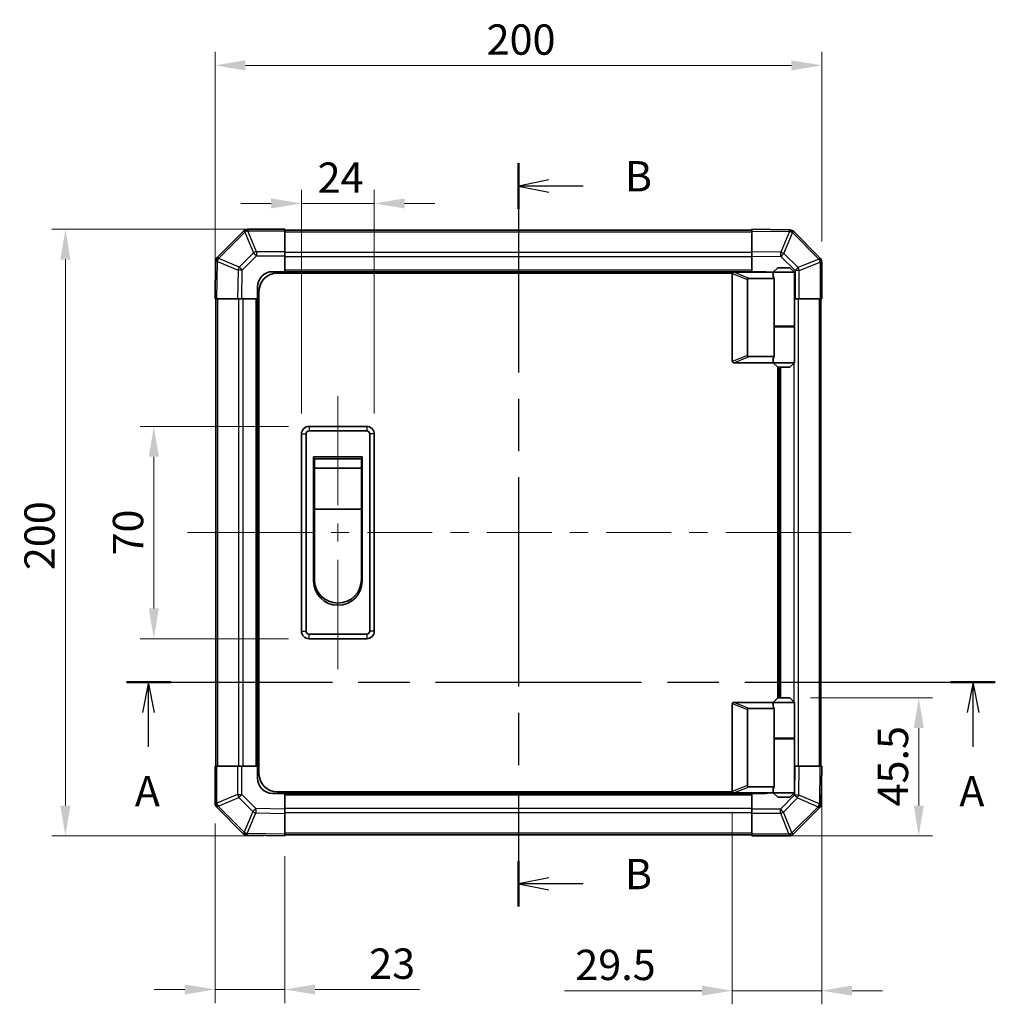
# Model space of a CAD drawing. Units: millimetres. Extents: x 0 to 7469, y -8 to 1264.
# Drawn here: x 2093 to 2414, y 548 to 873 of the extents above; entities that cross this region are included whole.
import ezdxf

# ---------------------------------------------------------------- set-up
doc = ezdxf.new("R2010")
doc.units = ezdxf.units.MM
doc.header["$LTSCALE"] = 4.5
doc.linetypes.add('CHAIN', pattern=[0.3543, 0.2362, -0.0295, 0.0591, -0.0295])
doc.layers.get('Defpoints').update_dxf_attribs({"lineweight": 25})
for name, color, linetype, lineweight in [('Centerline (ISO)', 131, 'Continuous', 18), ('Dimension (ISO)', 7, 'Continuous', 18), ('Section Line (ISO)', 7, 'CHAIN', 25), ('Visible (ISO)', 7, 'Continuous', 35), ('Visible Narrow (ISO)', 7, 'Continuous', 25)]:
    doc.layers.add(name, color=color, linetype=linetype, lineweight=lineweight)
doc.styles.add('Note Text (TK)', font='txt')
doc.dimstyles.new('Default - Method 1b (TK)', dxfattribs={"dimscale": 4.5, "dimtxt": 2.5, "dimasz": 2.5, "dimexe": 1, "dimexo": 1.5, "dimgap": 1, "dimtad": 1, "dimtoh": 1, "dimrnd": 1e-08, "dimdsep": 46, "dimtxsty": 'Note Text (TK)', "dimcen": 0.09, "dimdle": 5, "dimclrd": 100, "dimclre": 100, "dimclrt": 7, "dimadec": 1, "dimazin": 1, "dimtfac": 1, "dimtmove": 0, "dimatfit": 3, "dimfxl": 1, "dimtolj": 1, "dimlwd": -1, "dimlwe": -1, "dimarcsym": 0})

# ---------------------------------------------------------------- blocks, each defined once
blk = doc.blocks.new('2dTransSection0')
at = {"layer": 'Section Line (ISO)', "linetype": 'CHAIN', "ltscale": 15.980761}
blk.add_line((104.058, 171.529), (175.664, 171.529), dxfattribs=at)
at = {"layer": 'Section Line (ISO)', "linetype": 'Continuous', "lineweight": 50}
for p, q in [((104.058, 171.529), (107.72, 171.529)), ((172.002, 171.529), (175.664, 171.529))]:
    blk.add_line(p, q, dxfattribs=at)
at = {"layer": 'Section Line (ISO)', "linetype": 'Continuous'}
for p, q in [((105.889, 171.529), (105.389, 169.029)), ((105.889, 169.029), (105.889, 171.529)), ((106.389, 169.029), (105.889, 171.529)), ((173.833, 171.529), (173.333, 169.029)), ((173.833, 169.029), (173.833, 171.529)), ((174.333, 169.029), (173.833, 171.529)), ((105.889, 166.204), (105.889, 169.029)), ((173.833, 166.204), (173.833, 169.029))]:
    blk.add_line(p, q, dxfattribs=at)
at = {"layer": 'Section Line (ISO)', "char_height": 2.5, "attachment_point": 7, "style": 'Note Text (TK)'}
for insert in [(104.753, 160.5), (172.697, 160.5)]:
    blk.add_mtext('A', dxfattribs=dict(at, insert=insert))
blk = doc.blocks.new('2dTransSection1')
at = {"layer": 'Section Line (ISO)', "linetype": 'CHAIN', "ltscale": 16.232565}
blk.add_line((136.365, 214.299), (136.365, 153.036), dxfattribs=at)
at = {"layer": 'Section Line (ISO)', "linetype": 'Continuous', "lineweight": 50}
for p, q in [((136.365, 214.299), (136.365, 210.548)), ((136.365, 156.787), (136.365, 153.036))]:
    blk.add_line(p, q, dxfattribs=at)
at = {"layer": 'Section Line (ISO)', "linetype": 'Continuous'}
for p, q in [((138.865, 212.923), (136.365, 212.423)), ((138.865, 212.423), (136.365, 212.423)), ((136.365, 212.423), (138.865, 211.923)), ((141.705, 212.423), (138.865, 212.423)), ((138.865, 155.411), (136.365, 154.911)), ((138.865, 154.911), (136.365, 154.911)), ((136.365, 154.911), (138.865, 154.411)), ((141.705, 154.911), (138.865, 154.911))]:
    blk.add_line(p, q, dxfattribs=at)
at = {"layer": 'Section Line (ISO)', "char_height": 2.5, "attachment_point": 7, "style": 'Note Text (TK)'}
for insert in [(145.137, 211.195), (145.137, 153.683)]:
    blk.add_mtext('B', dxfattribs=dict(at, insert=insert))
blk = doc.blocks.new('*D326')
at = {"layer": 'Defpoints', "color": 0}
for p in [(2209.46, 811.95), (2185.46, 735.95), (2209.46, 735.95)]:
    blk.add_point(p, dxfattribs=at)
at = {"layer": 'Dimension (ISO)', "color": 100}
for p, q in [((2185.46, 742.7), (2185.46, 816.45)), ((2209.46, 742.7), (2209.46, 816.45)), ((2175.46, 811.95), (2165.46, 811.95)), ((2185.46, 811.95), (2209.46, 811.95)), ((2219.46, 811.95), (2229.46, 811.95))]:
    blk.add_line(p, q, dxfattribs=at)
for points in [[(2175.46, 813.61), (2175.46, 810.28), (2185.46, 811.95)], [(2219.46, 813.61), (2219.46, 810.28), (2209.46, 811.95)]]:
    blk.add_solid(points, dxfattribs=at)
at = {"layer": 'Dimension (ISO)', "color": 7, "insert": (2190.78, 820.45), "char_height": 10, "attachment_point": 4, "style": 'Note Text (TK)'}
blk.add_mtext('\\A1;24', dxfattribs=at)
blk = doc.blocks.new('*D327')
at = {"layer": 'Defpoints', "color": 0}
for p in [(2136.8, 738.45), (2187.96, 738.45), (2187.96, 668.45)]:
    blk.add_point(p, dxfattribs=at)
at = {"layer": 'Dimension (ISO)', "color": 100}
for p, q in [((2181.21, 738.45), (2132.3, 738.45)), ((2136.8, 678.45), (2136.8, 728.45)), ((2181.21, 668.45), (2132.3, 668.45))]:
    blk.add_line(p, q, dxfattribs=at)
for points in [[(2135.13, 728.45), (2138.47, 728.45), (2136.8, 738.45)], [(2135.13, 678.45), (2138.47, 678.45), (2136.8, 668.45)]]:
    blk.add_solid(points, dxfattribs=at)
at = {"layer": 'Dimension (ISO)', "color": 7, "insert": (2128.3, 695.88), "char_height": 10, "attachment_point": 4, "rotation": 90, "style": 'Note Text (TK)'}
blk.add_mtext('\\A1;70', dxfattribs=at)
blk = doc.blocks.new('*D328')
at = {"layer": 'Defpoints', "color": 0}
for p in [(2156.96, 614.28), (2179.96, 603.45), (2156.96, 552.8)]:
    blk.add_point(p, dxfattribs=at)
at = {"layer": 'Dimension (ISO)', "color": 100}
for p, q in [((2156.96, 607.53), (2156.96, 548.3)), ((2179.96, 596.7), (2179.96, 548.3)), ((2146.96, 552.8), (2136.96, 552.8)), ((2156.96, 552.8), (2179.96, 552.8)), ((2189.96, 552.8), (2224.34, 552.8))]:
    blk.add_line(p, q, dxfattribs=at)
for points in [[(2146.96, 554.46), (2146.96, 551.13), (2156.96, 552.8)], [(2189.96, 554.46), (2189.96, 551.13), (2179.96, 552.8)]]:
    blk.add_solid(points, dxfattribs=at)
at = {"layer": 'Dimension (ISO)', "color": 7, "insert": (2207.78, 561.3), "char_height": 10, "attachment_point": 4, "style": 'Note Text (TK)'}
blk.add_mtext('\\A1;23', dxfattribs=at)
blk = doc.blocks.new('*D329')
at = {"layer": 'Defpoints', "color": 0}
for p in [(2356.96, 626.45), (2327.46, 618.15), (2327.46, 552.4)]:
    blk.add_point(p, dxfattribs=at)
at = {"layer": 'Dimension (ISO)', "color": 100}
for p, q in [((2356.96, 619.7), (2356.96, 547.9)), ((2327.46, 611.4), (2327.46, 547.9)), ((2317.46, 552.4), (2272.21, 552.4)), ((2356.96, 552.4), (2327.46, 552.4)), ((2366.96, 552.4), (2376.96, 552.4))]:
    blk.add_line(p, q, dxfattribs=at)
for points in [[(2317.46, 554.07), (2317.46, 550.74), (2327.46, 552.4)], [(2366.96, 554.07), (2366.96, 550.74), (2356.96, 552.4)]]:
    blk.add_solid(points, dxfattribs=at)
at = {"layer": 'Dimension (ISO)', "color": 7, "insert": (2275.71, 560.9), "char_height": 10, "attachment_point": 4, "style": 'Note Text (TK)'}
blk.add_mtext('\\A1;29.5', dxfattribs=at)
blk = doc.blocks.new('*D330')
at = {"layer": 'Defpoints', "color": 0}
for p in [(2346.46, 648.95), (2333.96, 603.45), (2388.93, 603.45)]:
    blk.add_point(p, dxfattribs=at)
at = {"layer": 'Dimension (ISO)', "color": 100}
for p, q in [((2353.21, 648.95), (2393.43, 648.95)), ((2388.93, 638.95), (2388.93, 613.45)), ((2340.71, 603.45), (2393.43, 603.45))]:
    blk.add_line(p, q, dxfattribs=at)
for points in [[(2387.27, 638.95), (2390.6, 638.95), (2388.93, 648.95)], [(2387.27, 613.45), (2390.6, 613.45), (2388.93, 603.45)]]:
    blk.add_solid(points, dxfattribs=at)
at = {"layer": 'Dimension (ISO)', "color": 7, "insert": (2380.43, 613.14), "char_height": 10, "attachment_point": 4, "rotation": 90, "style": 'Note Text (TK)'}
blk.add_mtext('\\A1;45.5', dxfattribs=at)
blk = doc.blocks.new('*D341')
at = {"layer": 'Defpoints', "color": 0}
for p in [(2107.64, 803.45), (2179.96, 803.45), (2179.96, 603.45)]:
    blk.add_point(p, dxfattribs=at)
at = {"layer": 'Dimension (ISO)', "color": 100}
for p, q in [((2173.21, 803.45), (2103.14, 803.45)), ((2107.64, 613.45), (2107.64, 793.45)), ((2173.21, 603.45), (2103.14, 603.45))]:
    blk.add_line(p, q, dxfattribs=at)
for points in [[(2105.98, 793.45), (2109.31, 793.45), (2107.64, 803.45)], [(2105.98, 613.45), (2109.31, 613.45), (2107.64, 603.45)]]:
    blk.add_solid(points, dxfattribs=at)
at = {"layer": 'Dimension (ISO)', "color": 7, "insert": (2099.14, 691.04), "char_height": 10, "attachment_point": 4, "rotation": 90, "style": 'Note Text (TK)'}
blk.add_mtext('\\A1;200', dxfattribs=at)
blk = doc.blocks.new('*D342')
at = {"layer": 'Defpoints', "color": 0}
for p in [(2356.96, 857.47), (2356.96, 792.62), (2156.96, 780.45)]:
    blk.add_point(p, dxfattribs=at)
at = {"layer": 'Dimension (ISO)', "color": 100}
for p, q in [((2156.96, 787.2), (2156.96, 861.97)), ((2356.96, 799.37), (2356.96, 861.97)), ((2166.96, 857.47), (2346.96, 857.47))]:
    blk.add_line(p, q, dxfattribs=at)
for points in [[(2166.96, 859.13), (2166.96, 855.8), (2156.96, 857.47)], [(2346.96, 859.13), (2346.96, 855.8), (2356.96, 857.47)]]:
    blk.add_solid(points, dxfattribs=at)
at = {"layer": 'Dimension (ISO)', "color": 7, "insert": (2246.49, 865.97), "char_height": 10, "attachment_point": 4, "style": 'Note Text (TK)'}
blk.add_mtext('\\A1;200', dxfattribs=at)

msp = doc.modelspace()

# ---------------------------------------------------------------- linework, layer by layer
at = {"layer": 'Centerline (ISO)'}
for p, q in [((2197.458, 738.447), (2197.458, 748.447)), ((2197.458, 738.447), (2197.458, 728.447)), ((2157.844, 703.447), (2147.844, 703.447)), ((2157.844, 703.447), (2167.844, 703.447)), ((2356.658, 703.447), (2346.658, 703.447)), ((2356.658, 703.447), (2366.658, 703.447)), ((2197.458, 668.447), (2197.458, 678.447)), ((2197.458, 668.447), (2197.458, 658.447))]:
    msp.add_line(p, q, dxfattribs=at)
at = {"layer": 'Centerline (ISO)', "linetype": 'Continuous'}
for p, q in [((2197.458, 728.447), (2197.458, 712.447)), ((2197.458, 706.447), (2197.458, 700.447)), ((2167.844, 703.447), (2189.207, 703.447)), ((2195.207, 703.447), (2201.207, 703.447)), ((2207.207, 703.447), (2228.57, 703.447)), ((2234.57, 703.447), (2240.57, 703.447)), ((2246.57, 703.447), (2267.933, 703.447)), ((2273.933, 703.447), (2279.933, 703.447)), ((2285.933, 703.447), (2307.295, 703.447)), ((2313.295, 703.447), (2319.295, 703.447)), ((2325.295, 703.447), (2346.658, 703.447)), ((2197.458, 694.447), (2197.458, 678.447))]:
    msp.add_line(p, q, dxfattribs=at)
at = {"layer": 'Visible (ISO)'}
for p, q in [((2166.366, 802.854), (2157.761, 794.249)), ((2166.372, 802.861), (2166.366, 802.854)), ((2179.958, 803.447), (2167.787, 803.447)), ((2179.958, 803.447), (2179.958, 802.873)), ((2333.958, 803.147), (2179.958, 803.147)), ((2179.958, 796.021), (2179.958, 802.873)), ((2333.958, 802.861), (2333.958, 803.447)), ((2346.358, 803.23), (2333.958, 803.447)), ((2333.958, 802.861), (2333.958, 796.031)), ((2346.381, 803.23), (2346.358, 803.23)), ((2356.366, 794.039), (2347.761, 802.644)), ((2179.958, 796.021), (2179.958, 794.63)), ((2333.958, 794.617), (2333.958, 796.031)), ((2157.175, 792.846), (2156.958, 780.447)), ((2157.175, 792.87), (2157.175, 792.846)), ((2179.958, 794.63), (2179.958, 789.447)), ((2333.958, 789.447), (2333.958, 794.617)), ((2356.372, 794.033), (2356.366, 794.039)), ((2356.958, 780.447), (2356.958, 792.618)), ((2175.958, 789.447), (2179.958, 789.447)), ((2327.5, 788.947), (2177.458, 788.947)), ((2179.958, 789.447), (2179.958, 788.947)), ((2333.958, 789.447), (2179.958, 789.447)), ((2179.958, 789.447), (2179.958, 788.947)), ((2327.958, 789.247), (2327.979, 789.247)), ((2340.958, 789.247), (2327.979, 789.247)), ((2333.958, 789.247), (2333.958, 789.447)), ((2333.958, 789.247), (2333.958, 789.447)), ((2333.958, 789.447), (2337.958, 789.447)), ((2342.458, 790.747), (2340.958, 789.247)), ((2347.958, 789.247), (2340.958, 789.247)), ((2340.958, 789.247), (2340.958, 787.997)), ((2342.458, 790.747), (2346.458, 790.747)), ((2346.458, 790.747), (2347.958, 789.247)), ((2347.958, 789.247), (2347.958, 771.447)), ((2327.458, 788.747), (2327.458, 759.947)), ((2332.458, 761.811), (2332.458, 786.883)), ((2332.979, 787.247), (2341.296, 787.247)), ((2341.296, 771.247), (2341.296, 787.247)), ((2170.958, 780.447), (2170.958, 784.447)), ((2171.458, 623.947), (2171.458, 782.947)), ((2157.544, 780.447), (2156.958, 780.447)), ((2157.258, 780.447), (2157.258, 626.447)), ((2157.544, 780.447), (2164.374, 780.447)), ((2165.788, 780.447), (2164.374, 780.447)), ((2170.958, 780.447), (2165.788, 780.447)), ((2170.958, 780.447), (2170.958, 626.447)), ((2171.458, 780.447), (2170.958, 780.447)), ((2171.458, 780.447), (2170.958, 780.447)), ((2348.141, 780.447), (2347.958, 780.447)), ((2349.533, 780.447), (2348.141, 780.447)), ((2349.533, 780.447), (2356.385, 780.447)), ((2356.958, 780.447), (2356.385, 780.447)), ((2356.658, 626.447), (2356.658, 780.447)), ((2341.296, 771.447), (2347.958, 771.447)), ((2341.296, 761.447), (2341.296, 771.247)), ((2341.296, 771.247), (2347.958, 771.247)), ((2341.458, 771.247), (2341.458, 771.447)), ((2347.458, 771.247), (2347.458, 771.447)), ((2347.958, 771.247), (2347.958, 759.447)), ((2341.296, 761.447), (2332.979, 761.447)), ((2340.958, 760.697), (2340.958, 759.447)), ((2327.979, 759.447), (2327.958, 759.447)), ((2327.979, 759.447), (2340.958, 759.447)), ((2340.958, 759.447), (2347.958, 759.447)), ((2342.458, 757.947), (2340.958, 759.447)), ((2342.458, 648.947), (2342.458, 757.947)), ((2346.458, 757.947), (2342.458, 757.947)), ((2342.958, 648.947), (2342.958, 757.947)), ((2346.458, 757.947), (2347.958, 759.447)), ((2206.958, 738.447), (2187.958, 738.447)), ((2187.958, 736.947), (2206.958, 736.947)), ((2185.458, 735.947), (2185.458, 670.947)), ((2186.958, 670.947), (2186.958, 735.947)), ((2207.958, 735.947), (2207.958, 670.947)), ((2209.458, 670.947), (2209.458, 735.947)), ((2189.458, 728.447), (2205.458, 728.447)), ((2189.458, 687.447), (2189.458, 728.447)), ((2189.708, 727.697), (2205.208, 727.697)), ((2189.708, 727.697), (2189.708, 724.697)), ((2205.208, 724.697), (2205.208, 727.697)), ((2205.458, 728.447), (2205.458, 687.447)), ((2205.208, 724.697), (2189.708, 724.697)), ((2189.708, 711.197), (2189.708, 724.697)), ((2205.208, 724.697), (2205.208, 711.197)), ((2205.208, 711.197), (2189.708, 711.197)), ((2189.708, 687.947), (2189.708, 711.197)), ((2205.208, 711.197), (2205.208, 687.947)), ((2206.958, 669.947), (2187.958, 669.947)), ((2187.958, 668.447), (2206.958, 668.447)), ((2327.458, 618.147), (2327.458, 646.947)), ((2327.958, 647.447), (2327.979, 647.447)), ((2327.979, 647.447), (2340.958, 647.447)), ((2342.458, 648.947), (2340.958, 647.447)), ((2340.958, 647.447), (2347.958, 647.447)), ((2340.958, 647.447), (2340.958, 646.197)), ((2346.458, 648.947), (2342.458, 648.947)), ((2346.458, 648.947), (2347.958, 647.447)), ((2347.958, 647.447), (2347.958, 635.647)), ((2332.458, 645.083), (2332.458, 620.011)), ((2341.296, 645.447), (2332.979, 645.447)), ((2341.296, 635.647), (2341.296, 645.447)), ((2341.296, 635.647), (2341.296, 619.647)), ((2341.296, 635.647), (2347.958, 635.647)), ((2341.296, 635.447), (2347.958, 635.447)), ((2341.458, 635.447), (2341.458, 635.647)), ((2347.458, 635.447), (2347.458, 635.647)), ((2347.958, 635.447), (2347.958, 617.647)), ((2156.958, 626.447), (2157.532, 626.447)), ((2156.958, 626.447), (2156.958, 614.275)), ((2164.384, 626.447), (2157.532, 626.447)), ((2164.384, 626.447), (2165.775, 626.447)), ((2165.775, 626.447), (2170.958, 626.447)), ((2170.958, 626.447), (2171.458, 626.447)), ((2170.958, 626.447), (2171.458, 626.447)), ((2170.958, 622.447), (2170.958, 626.447)), ((2347.958, 626.447), (2348.129, 626.447)), ((2348.129, 626.447), (2349.543, 626.447)), ((2356.373, 626.447), (2349.543, 626.447)), ((2356.373, 626.447), (2356.958, 626.447)), ((2356.742, 614.047), (2356.958, 626.447)), ((2179.958, 617.447), (2175.958, 617.447)), ((2327.5, 617.947), (2177.458, 617.947)), ((2179.958, 617.947), (2179.958, 617.447)), ((2179.958, 617.947), (2179.958, 617.447)), ((2179.958, 617.447), (2333.958, 617.447)), ((2179.958, 617.447), (2179.958, 612.276)), ((2327.979, 617.647), (2327.958, 617.647)), ((2340.958, 617.647), (2327.979, 617.647)), ((2332.979, 619.647), (2341.296, 619.647)), ((2333.958, 617.447), (2333.958, 617.647)), ((2333.958, 617.447), (2333.958, 617.647)), ((2333.958, 612.264), (2333.958, 617.447)), ((2337.958, 617.447), (2333.958, 617.447)), ((2340.958, 618.897), (2340.958, 617.647)), ((2347.958, 617.647), (2340.958, 617.647)), ((2342.458, 616.147), (2340.958, 617.647)), ((2346.458, 616.147), (2347.958, 617.647)), ((2342.458, 616.147), (2346.458, 616.147)), ((2356.741, 614.024), (2356.742, 614.047)), ((2157.544, 612.861), (2157.551, 612.854)), ((2157.551, 612.854), (2166.156, 604.249)), ((2179.958, 612.276), (2179.958, 610.862)), ((2179.958, 604.032), (2179.958, 610.862)), ((2333.958, 610.872), (2333.958, 612.264)), ((2333.958, 610.872), (2333.958, 604.02)), ((2347.551, 604.039), (2356.156, 612.644)), ((2179.958, 604.032), (2179.958, 603.447)), ((2333.958, 603.447), (2333.958, 604.02)), ((2347.544, 604.033), (2347.551, 604.039)), ((2167.535, 603.664), (2167.559, 603.663)), ((2167.559, 603.663), (2179.958, 603.447)), ((2179.958, 603.747), (2333.958, 603.747)), ((2333.958, 603.447), (2346.13, 603.447))]:
    msp.add_line(p, q, dxfattribs=at)
for centre, radius, start, end in [((2167.787, 801.447), 2, 90, 135), ((2346.346, 801.23), 2, 45, 89), ((2159.175, 792.835), 2, 135, 179), ((2354.958, 792.618), 2, 0, 45), ((2175.958, 784.447), 5, 90, 180), ((2177.458, 782.947), 6, 90, 180), ((2327.958, 788.747), 0.5, 165.00259, 180), ((2337.958, 784.447), 5, 73.7398, 90), ((2327.958, 759.947), 0.5, 180, 194.99741), ((2187.958, 735.947), 2.5, 90, 180), ((2187.958, 735.947), 1, 90, 180), ((2206.958, 735.947), 2.5, 0, 90), ((2206.958, 735.947), 1, 0, 90), ((2197.458, 687.447), 8, 180, 0), ((2197.458, 687.947), 7.75, 180, 0), ((2187.958, 670.947), 2.5, 180, 270), ((2187.958, 670.947), 1, 180, 270), ((2206.958, 670.947), 1, 270, 0), ((2206.958, 670.947), 2.5, 270, 0), ((2327.958, 646.947), 0.5, 165.00259, 180), ((2177.458, 623.947), 6, 180, 270), ((2175.958, 622.447), 5, 180, 270), ((2327.958, 618.147), 0.5, 180, 194.99741), ((2337.958, 622.447), 5, 270, 286.2602), ((2158.958, 614.275), 2, 180, 225), ((2354.742, 614.059), 2, 315, 359), ((2167.57, 605.663), 2, 225, 269), ((2346.13, 605.447), 2, 270, 315)]:
    msp.add_arc(centre, radius, start, end, dxfattribs=at)
for centre, major_axis, ratio, start_param, end_param in [((2333.259, 786.688), (-0.779, 0.311), 0.5962848, 5.3032617, 6.5173247), ((2344.458, 787.997), (3.5, 0), 0.5, 3.1415927, 3.5845037), ((2333.259, 762.006), (-0.779, -0.311), 0.5962848, 6.0490459, 7.2631089), ((2344.458, 760.697), (-3.5, 0), 0.5, 5.8402743, 6.2831853), ((2344.458, 646.197), (3.5, 0), 0.5, 3.1415927, 3.5845037), ((2333.259, 644.888), (-0.779, 0.311), 0.5962848, 5.3032617, 6.5173247), ((2333.259, 620.206), (-0.779, -0.311), 0.5962848, 6.0490459, 7.2631089), ((2344.458, 618.897), (-3.5, 0), 0.5, 5.8402743, 6.2831853)]:
    msp.add_ellipse(centre, major_axis=major_axis, ratio=ratio, start_param=start_param, end_param=end_param, dxfattribs=at)
for points, knots in [([(2327.475, 788.876), (2327.49, 788.932), (2327.515, 788.985), (2327.583, 789.082), (2327.625, 789.124), (2327.716, 789.187), (2327.761, 789.209), (2327.86, 789.24), (2327.911, 789.247), (2327.958, 789.247)], [0, 0, 0, 0, 0.017679627, 0.017679627, 0.035558935, 0.035558935, 0.050819732, 0.050819732, 0.067087317, 0.067087317, 0.067087317, 0.067087317]), ([(2327.958, 759.447), (2327.915, 759.447), (2327.87, 759.452), (2327.765, 759.482), (2327.707, 759.509), (2327.61, 759.584), (2327.572, 759.624), (2327.512, 759.715), (2327.489, 759.765), (2327.475, 759.817)], [0, 0, 0, 0, 0.012919423, 0.012919423, 0.029223517, 0.029223517, 0.042286171, 0.042286171, 0.055456522, 0.055456522, 0.055456522, 0.055456522]), ([(2327.475, 647.076), (2327.49, 647.132), (2327.515, 647.185), (2327.583, 647.282), (2327.625, 647.324), (2327.716, 647.387), (2327.761, 647.409), (2327.86, 647.44), (2327.911, 647.447), (2327.958, 647.447)], [0, 0, 0, 0, 0.017679627, 0.017679627, 0.035558935, 0.035558935, 0.050819732, 0.050819732, 0.067087317, 0.067087317, 0.067087317, 0.067087317]), ([(2327.958, 617.647), (2327.915, 617.647), (2327.87, 617.652), (2327.765, 617.682), (2327.707, 617.709), (2327.61, 617.784), (2327.572, 617.824), (2327.512, 617.915), (2327.489, 617.965), (2327.475, 618.017)], [0, 0, 0, 0, 0.012919423, 0.012919423, 0.029223517, 0.029223517, 0.042286171, 0.042286171, 0.055456522, 0.055456522, 0.055456522, 0.055456522])]:
    msp.add_open_spline(points, degree=3, knots=knots, dxfattribs=at)
at = {"layer": 'Visible Narrow (ISO)'}
for p, q in [((2158.181, 793.853), (2166.786, 802.459)), ((2166.786, 802.459), (2169.622, 795.613)), ((2167.78, 802.867), (2167.787, 802.873)), ((2170.616, 796.021), (2167.78, 802.867)), ((2167.787, 803.447), (2167.787, 802.873)), ((2167.787, 802.873), (2179.958, 802.873)), ((2179.958, 802.561), (2333.958, 802.561)), ((2333.958, 802.861), (2346.372, 802.644)), ((2346.372, 802.644), (2343.494, 795.865)), ((2344.463, 795.445), (2347.341, 802.225)), ((2347.341, 802.225), (2347.365, 802.224)), ((2347.365, 802.224), (2355.97, 793.619)), ((2169.622, 795.613), (2164.96, 790.952)), ((2179.958, 796.021), (2170.616, 796.021)), ((2170.616, 796.021), (2170.616, 794.63)), ((2333.958, 795.733), (2179.958, 795.733)), ((2343.494, 795.865), (2333.958, 796.031)), ((2349.125, 790.783), (2344.463, 795.445)), ((2157.544, 780.447), (2157.761, 792.861)), ((2157.761, 792.861), (2164.54, 789.983)), ((2158.181, 793.83), (2158.181, 793.853)), ((2164.96, 790.952), (2158.181, 793.83)), ((2165.954, 789.968), (2170.616, 794.63)), ((2170.616, 794.63), (2179.958, 794.63)), ((2333.958, 794.318), (2179.958, 794.318)), ((2333.958, 794.617), (2343.48, 794.451)), ((2343.48, 794.451), (2348.141, 789.79)), ((2355.97, 793.619), (2349.125, 790.783)), ((2349.533, 789.79), (2356.378, 792.625)), ((2356.378, 792.625), (2356.385, 792.618)), ((2356.385, 792.618), (2356.385, 780.447)), ((2356.958, 792.618), (2356.385, 792.618)), ((2164.54, 789.983), (2164.374, 780.447)), ((2165.788, 780.447), (2165.954, 789.968)), ((2333.958, 789.947), (2179.958, 789.947)), ((2327.475, 788.876), (2332.458, 786.883)), ((2332.979, 787.247), (2327.979, 789.247)), ((2348.141, 789.79), (2348.141, 780.447)), ((2349.533, 789.79), (2348.141, 789.79)), ((2349.533, 780.447), (2349.533, 789.79)), ((2157.844, 626.447), (2157.844, 780.447)), ((2164.672, 780.447), (2164.672, 626.447)), ((2166.087, 780.447), (2166.087, 626.447)), ((2170.458, 780.447), (2170.458, 626.447)), ((2349.244, 626.447), (2349.244, 780.447)), ((2356.072, 780.447), (2356.072, 626.447)), ((2347.83, 771.247), (2347.83, 771.447)), ((2332.458, 761.811), (2327.475, 759.817)), ((2327.979, 759.447), (2332.979, 761.447)), ((2343.458, 648.947), (2343.458, 757.947)), ((2347.83, 647.575), (2347.83, 759.318)), ((2187.958, 738.447), (2187.958, 736.947)), ((2206.958, 738.447), (2206.958, 736.947)), ((2185.458, 735.947), (2186.958, 735.947)), ((2209.458, 735.947), (2207.958, 735.947)), ((2185.458, 670.947), (2186.958, 670.947)), ((2187.958, 668.447), (2187.958, 669.947)), ((2206.958, 669.947), (2206.958, 668.447)), ((2209.458, 670.947), (2207.958, 670.947)), ((2327.475, 647.076), (2332.458, 645.083)), ((2332.979, 645.447), (2327.979, 647.447)), ((2347.83, 635.447), (2347.83, 635.647)), ((2157.532, 614.275), (2157.532, 626.447)), ((2164.384, 626.447), (2164.384, 617.104)), ((2165.775, 617.104), (2165.775, 626.447)), ((2348.129, 626.447), (2347.962, 616.925)), ((2349.376, 616.911), (2349.543, 626.447)), ((2356.373, 626.447), (2356.156, 614.033)), ((2164.384, 617.104), (2157.538, 614.269)), ((2164.384, 617.104), (2165.775, 617.104)), ((2170.437, 612.443), (2165.775, 617.104)), ((2179.958, 616.947), (2333.958, 616.947)), ((2332.458, 620.011), (2327.475, 618.017)), ((2327.979, 617.647), (2332.979, 619.647)), ((2347.962, 616.925), (2343.301, 612.264)), ((2356.156, 614.033), (2349.376, 616.911)), ((2156.958, 614.275), (2157.532, 614.275)), ((2157.538, 614.269), (2157.532, 614.275)), ((2157.946, 613.275), (2164.792, 616.11)), ((2164.792, 616.11), (2169.453, 611.449)), ((2344.295, 611.28), (2348.956, 615.942)), ((2348.956, 615.942), (2355.736, 613.064)), ((2166.552, 604.669), (2157.946, 613.275)), ((2169.453, 611.449), (2166.575, 604.669)), ((2167.544, 604.249), (2170.422, 611.029)), ((2170.422, 611.029), (2179.958, 610.862)), ((2179.958, 612.276), (2170.437, 612.443)), ((2179.958, 612.575), (2333.958, 612.575)), ((2179.958, 611.161), (2333.958, 611.161)), ((2343.301, 612.264), (2333.958, 612.264)), ((2333.958, 610.872), (2343.301, 610.872)), ((2343.301, 610.872), (2343.301, 612.264)), ((2343.301, 610.872), (2346.136, 604.027)), ((2347.13, 604.435), (2344.295, 611.28)), ((2355.736, 613.04), (2347.13, 604.435)), ((2355.736, 613.064), (2355.736, 613.04)), ((2166.575, 604.669), (2166.552, 604.669)), ((2179.958, 604.032), (2167.544, 604.249)), ((2333.958, 604.333), (2179.958, 604.333)), ((2346.13, 604.02), (2333.958, 604.02)), ((2346.136, 604.027), (2346.13, 604.02)), ((2346.13, 603.447), (2346.13, 604.02))]:
    msp.add_line(p, q, dxfattribs=at)
for centre, major_axis, ratio, start_param, end_param in [((2167.78, 801.44), (-1.414, 1.414), 0.5840679, 5.2410113, 6.2831853), ((2167.78, 801.44), (-1.414, 1.414), 0.0123417, 5.5039577, 6.2831853), ((2167.787, 801.447), (-1.414, 1.414), 0.5840679, 5.2410113, 6.2831853), ((2167.78, 801.44), (-1.848, -0.765), 0.6849667, 4.4359317, 4.9798151), ((2346.323, 801.231), (0.035, 2), 0.5801217, 5.2426451, 6.2831853), ((2346.323, 801.231), (0.035, 2), 0.0174497, 5.4979394, 6.2831853), ((2346.323, 801.231), (-1.841, 0.781), 0.6826353, 4.4342594, 4.9686739), ((2346.346, 801.23), (0.035, 2), 0.5801217, 5.2426451, 6.2831853), ((2346.346, 801.23), (1.414, 1.414), 0.0123417, 5.5039577, 6.2831853), ((2170.616, 794.595), (1.848, 0.765), 0.6849667, 1.2943391, 1.8382225), ((2170.616, 794.595), (1.414, -1.414), 0.0123417, 1.5831374, 2.362365), ((2343.445, 794.451), (-0.035, -2), 0.0174497, 1.5711009, 2.3563468), ((2343.445, 794.451), (1.414, 1.414), 0.0123417, 4.72473, 5.5039577), ((2343.445, 794.451), (-1.841, 0.781), 0.6826353, 4.4342594, 4.9686739), ((2159.175, 792.835), (-2, 0.035), 0.5801217, 5.2426451, 6.2831853), ((2159.174, 792.811), (-2, 0.035), 0.5801217, 5.2426451, 6.2831853), ((2159.174, 792.811), (-2, 0.035), 0.0174497, 5.4979394, 6.2831853), ((2159.175, 792.835), (-1.414, 1.414), 0.0123417, 5.5039577, 6.2831853), ((2159.174, 792.811), (-0.781, -1.841), 0.6826353, 4.4342594, 4.9686739), ((2354.952, 792.625), (1.414, 1.414), 0.0123417, 5.5039577, 6.2831853), ((2354.952, 792.625), (-0.765, 1.848), 0.6849667, 4.4359317, 4.9798151), ((2354.952, 792.625), (1.414, 1.414), 0.5840679, 5.2410113, 6.2831853), ((2354.958, 792.618), (1.414, 1.414), 0.5840679, 5.2410113, 6.2831853), ((2165.954, 789.934), (-0.781, -1.841), 0.6826353, 4.4342594, 4.9686739), ((2165.954, 789.934), (2, -0.035), 0.0174497, 1.5711009, 2.3563468), ((2165.954, 789.934), (-1.414, 1.414), 0.0123417, 4.72473, 5.5039577), ((2348.106, 789.79), (-1.414, -1.414), 0.0123417, 1.5831374, 2.362365), ((2348.106, 789.79), (0.765, -1.848), 0.6849667, 1.2943391, 1.8382225), ((2165.81, 617.104), (-0.765, 1.848), 0.6849667, 1.2943391, 1.8382225), ((2165.81, 617.104), (1.414, 1.414), 0.0123417, 1.5831374, 2.362365), ((2347.962, 616.96), (-2, 0.035), 0.0174497, 1.5711009, 2.3563468), ((2347.962, 616.96), (1.414, -1.414), 0.0123417, 4.72473, 5.5039577), ((2347.962, 616.96), (0.781, 1.841), 0.6826353, 4.4342594, 4.9686739), ((2158.958, 614.275), (-1.414, -1.414), 0.5840679, 5.2410113, 6.2831853), ((2158.965, 614.269), (-1.414, -1.414), 0.5840679, 5.2410113, 6.2831853), ((2158.965, 614.269), (0.765, -1.848), 0.6849667, 4.4359317, 4.9798151), ((2354.742, 614.082), (2, -0.035), 0.5801217, 5.2426451, 6.2831853), ((2354.742, 614.082), (0.781, 1.841), 0.6826353, 4.4342594, 4.9686739), ((2354.742, 614.059), (2, -0.035), 0.5801217, 5.2426451, 6.2831853), ((2354.742, 614.082), (2, -0.035), 0.0174497, 5.4979394, 6.2831853), ((2158.965, 614.269), (-1.414, -1.414), 0.0123417, 5.5039577, 6.2831853), ((2170.472, 612.443), (-1.414, -1.414), 0.0123417, 4.72473, 5.5039577), ((2170.472, 612.443), (1.841, -0.781), 0.6826353, 4.4342594, 4.9686739), ((2170.472, 612.443), (0.035, 2), 0.0174497, 1.5711009, 2.3563468), ((2343.301, 612.299), (-1.414, 1.414), 0.0123417, 1.5831374, 2.362365), ((2343.301, 612.299), (-1.848, -0.765), 0.6849667, 1.2943391, 1.8382225), ((2354.742, 614.059), (1.414, -1.414), 0.0123417, 5.5039577, 6.2831853), ((2167.57, 605.663), (-1.414, -1.414), 0.0123417, 5.5039577, 6.2831853), ((2167.57, 605.663), (-0.035, -2), 0.5801217, 5.2426451, 6.2831853), ((2167.594, 605.663), (1.841, -0.781), 0.6826353, 4.4342594, 4.9686739), ((2167.594, 605.663), (-0.035, -2), 0.5801217, 5.2426451, 6.2831853), ((2167.594, 605.663), (-0.035, -2), 0.0174497, 5.4979394, 6.2831853), ((2346.13, 605.447), (1.414, -1.414), 0.5840679, 5.2410113, 6.2831853), ((2346.136, 605.453), (1.848, 0.765), 0.6849667, 4.4359317, 4.9798151), ((2346.136, 605.453), (1.414, -1.414), 0.5840679, 5.2410113, 6.2831853), ((2346.136, 605.453), (1.414, -1.414), 0.0123417, 5.5039577, 6.2831853)]:
    msp.add_ellipse(centre, major_axis=major_axis, ratio=ratio, start_param=start_param, end_param=end_param, dxfattribs=at)

# ---------------------------------------------------------------- block references
at = {"layer": 'Section Line (ISO)', "xscale": 4, "yscale": 4, "zscale": 4}
for name in ['2dTransSection1', '2dTransSection0']:
    msp.add_blockref(name, (1711.5, -32), dxfattribs=at)

# ---------------------------------------------------------------- dimensions: what is measured, and where the dimension line sits
at = {"layer": 'Dimension (ISO)', "color": 100}
for base, p1, p2, angle, override, picture, middle in [((2356.958, 857.468), (2156.958, 780.447), (2356.958, 792.618), 180, {"dimscale": 0, "dimtxt": 10, "dimasz": 10, "dimexe": 4.5, "dimexo": 6.75, "dimgap": 3.5, "dimtoh": 0, "dimdec": 2, "dimcen": 0.405, "dimtp": 0, "dimtm": 0, "dimtdec": 2, "dimtix": 0, "dimtofl": 0, "dimtmove": 0, "dimatfit": 1}, '*D342', (2256.777, 857.468)), ((2209.458, 811.947), (2185.458, 735.947), (2209.458, 735.947), 180, {"dimscale": 0, "dimtxt": 10, "dimasz": 10, "dimexe": 4.5, "dimexo": 6.75, "dimgap": 3.5, "dimtoh": 0, "dimdec": 2, "dimcen": 0.405, "dimtp": 0, "dimtm": 0, "dimtdec": 2, "dimtix": 0, "dimtofl": 1, "dimtmove": 0, "dimatfit": 1}, '*D326', (2197.458, 811.947)), ((2107.644, 803.447), (2179.958, 603.447), (2179.958, 803.447), 90, {"dimscale": 0, "dimtxt": 10, "dimasz": 10, "dimexe": 4.5, "dimexo": 6.75, "dimgap": 3.5, "dimtoh": 0, "dimdec": 2, "dimcen": 0.405, "dimtp": 0, "dimtm": 0, "dimtdec": 2, "dimtix": 0, "dimtofl": 0, "dimtmove": 0, "dimatfit": 1}, '*D341', (2107.644, 701.327)), ((2136.799, 738.447), (2187.958, 668.447), (2187.958, 738.447), 90, {"dimscale": 0, "dimtxt": 10, "dimasz": 10, "dimexe": 4.5, "dimexo": 6.75, "dimgap": 3.5, "dimtoh": 0, "dimdec": 2, "dimcen": 0.405, "dimtp": 0, "dimtm": 0, "dimtdec": 2, "dimtix": 0, "dimtofl": 0, "dimtmove": 0, "dimatfit": 1}, '*D327', (2136.799, 702.411)), ((2388.933, 603.447), (2346.458, 648.947), (2333.958, 603.447), 90, {"dimscale": 0, "dimtxt": 10, "dimasz": 10, "dimexe": 4.5, "dimexo": 6.75, "dimgap": 3.5, "dimtoh": 0, "dimdec": 2, "dimcen": 0.405, "dimtp": 0, "dimtm": 0, "dimtdec": 2, "dimtix": 0, "dimtofl": 0, "dimtmove": 0, "dimatfit": 1}, '*D330', (2388.933, 624.904)), ((2156.958, 552.798), (2179.958, 603.447), (2156.958, 614.275), 180, {"dimscale": 0, "dimtxt": 10, "dimasz": 10, "dimexe": 4.5, "dimexo": 6.75, "dimgap": 3.5, "dimtoh": 0, "dimdec": 2, "dimcen": 0.405, "dimtp": 0, "dimtm": 0, "dimtdec": 2, "dimtix": 0, "dimtofl": 1, "dimtmove": 0, "dimatfit": 1}, '*D328', (2214.309, 552.798))]:
    dim = msp.add_linear_dim(base=base, p1=p1, p2=p2, angle=angle, dimstyle='Default - Method 1b (TK)', override=override, dxfattribs=at)
    dim.commit()
    dim.dimension.update_dxf_attribs({"geometry": picture, "text_midpoint": middle, "dimtype": 160})
dim = msp.add_linear_dim(base=(2327.458, 552.404), p1=(2356.958, 626.447), p2=(2327.458, 618.147), dimstyle='Default - Method 1b (TK)', override={"dimscale": 0, "dimtxt": 10, "dimasz": 10, "dimexe": 4.5, "dimexo": 6.75, "dimgap": 3.5, "dimtoh": 0, "dimdec": 2, "dimcen": 0.405, "dimtp": 0, "dimtm": 0, "dimtdec": 2, "dimtix": 0, "dimtofl": 1, "dimtmove": 0, "dimatfit": 1}, dxfattribs=at)
dim.commit()
dim.dimension.update_dxf_attribs({"geometry": '*D329', "text_midpoint": (2287.355, 552.404), "dimtype": 160})

doc.saveas('drawing.dxf')
